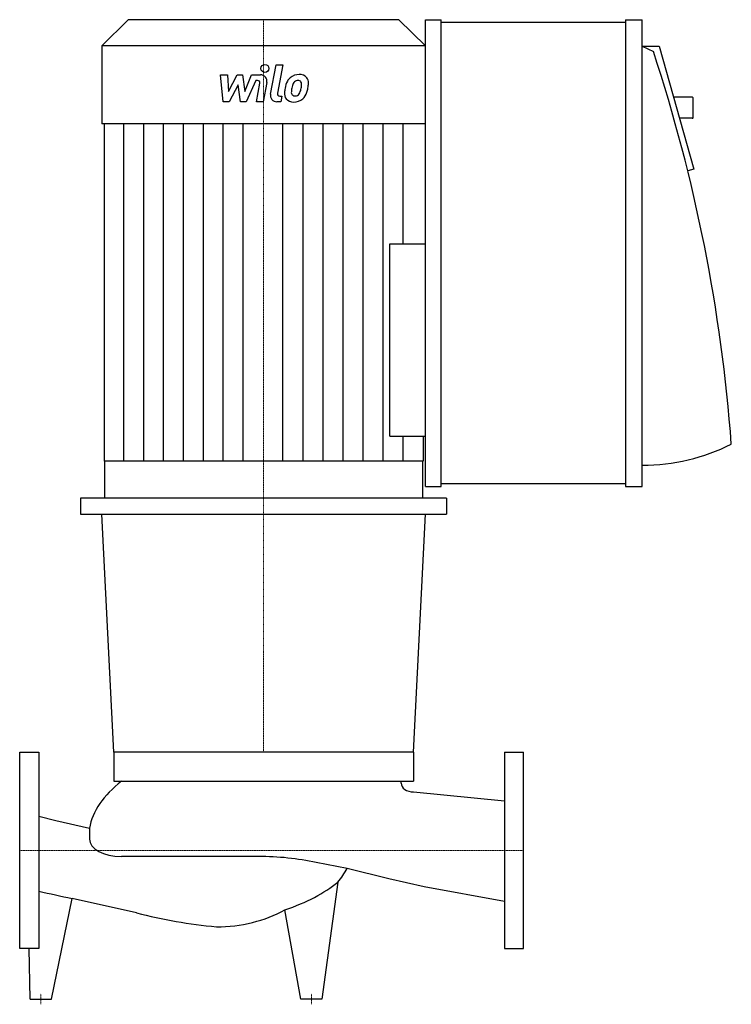
# Model space of a CAD drawing. Extents: x 0 to 671, y -145 to 783.
import ezdxf

# ---------------------------------------------------------------- set-up
doc = ezdxf.new("R2010")
doc.units = 0
doc.linetypes.add('DASHDOT', pattern=[1, 0.5, -0.25, 0, -0.25])
doc.layers.get('0').update_dxf_attribs({"color": 124})
doc.layers.add('CP_AXIS', color=143, linetype='DASHDOT', lineweight=18)
doc.layers.add('CP_DETAL', color=33, linetype='Continuous')

msp = doc.modelspace()

# ---------------------------------------------------------------- linework, layer by layer
for p, q in [((102.14, 783), (77.5, 758.5)), ((357.65, 783), (102.14, 783)), ((357.65, 783), (382.5, 758.5)), ((382.5, 343), (382.5, 783)), ((382.5, 783), (397.5, 783)), ((397.5, 343), (397.5, 783)), ((571.36, 780.5), (397.5, 780.5)), ((571.36, 783), (571.36, 343)), ((571.36, 783), (587.09, 783)), ((587.09, 343), (587.09, 783)), ((382.5, 758.5), (77.5, 758.5)), ((77.5, 758.5), (77.5, 685)), ((587.09, 758), (597.58, 753)), ((587.09, 758), (603, 758)), ((603, 758), (635.58, 642.09)), ((633.97, 710.04), (616.48, 710.04)), ((635.02, 691.04), (635.02, 709.04)), ((633.97, 690.04), (622.1, 690.04)), ((382.5, 685), (77.5, 685)), ((79.51, 685), (79.51, 367)), ((635.58, 642.09), (629.86, 640.63)), ((349.08, 390.5), (349.08, 571.7)), ((349.08, 571.7), (382.5, 571.7)), ((349.08, 390.5), (382.5, 390.5)), ((361.58, 367), (361.58, 390.5)), ((380.47, 390.5), (380.47, 367)), ((380.47, 367), (79.51, 367)), ((80.01, 367), (80.01, 332)), ((379.96, 367), (379.96, 332)), ((571.36, 345.5), (397.5, 345.5)), ((382.5, 343), (397.5, 343)), ((571.36, 343), (587.09, 343)), ((57.5, 332), (57.5, 317)), ((402.5, 332), (57.5, 332)), ((402.5, 332), (402.5, 317)), ((57.5, 317), (402.5, 317)), ((88.7, 92.5), (77.5, 317)), ((371.3, 92.5), (382.5, 317)), ((371.3, 92.5), (88.7, 92.5)), ((88.7, 92.5), (88.7, 65.2)), ((371.3, 92.5), (371.3, 65.2)), ((457, 92.5), (457, -92.5)), ((457, 92.5), (475, 92.5)), ((475, -92.5), (475, 92.5)), ((88.7, 65.2), (371.3, 65.2)), ((359.64, 63.36), (359.64, 65.2)), ((371.34, 55.15), (457, 46.7)), ((18, 32.4), (34.09, 28.09)), ((34.09, 28.09), (65.75, 20.94)), ((65.75, 20.94), (65.75, 10.73)), ((225.2, -5.69), (95.93, -5.69)), ((308.69, -16.94), (279.61, -11.36)), ((347.92, -26.72), (308.69, -16.94)), ((381.52, -34.4), (347.92, -26.72)), ((300, -29.91), (285, -140)), ((457, -48.09), (381.52, -34.4)), ((30, -140), (49.44, -45.28)), ((110.17, -58.74), (49.44, -45.28)), ((265, -140), (250, -56)), ((10, -140), (9, -92.5)), ((457, -92.5), (475, -92.5)), ((10, -140), (30, -140)), ((285, -140), (265, -140))]:
    msp.add_line(p, q)
msp.add_lwpolyline([(0, -92.5), (0, 92.5), (18, 92.5), (18, -92.5)], close=True)
for centre, major_axis, ratio, start_param, end_param in [((-1027.21, 268.3), (-1702.47, 0), 0.953445, -3.070869, -2.838358), ((633.97, 709.04), (-1.05, 0), 0.953445, -3.141593, -1.570796), ((633.97, 691.04), (-1.05, 0), 0.953445, 1.570796, 3.141593), ((587.09, 533), (-178.3, 0), 0.953445, 1.570796, 2.060754), ((237.26, 11.49), (-172.4, 0), 0.544133, -0.60966, -0.100907), ((371.34, 63.36), (-11.7, 0), 0.701791, 0, 1.570796), ((95.93, 10.73), (-30.18, 0), 0.544133, 0, 1.570796), ((225.2, -104.23), (-162.74, 0), 0.605485, -1.911708, -1.570796), ((196.25, 12.28), (-119.88, 0), 0.702458, 2.616717, 2.787154), ((145.58, 12.28), (-178.44, 0), 0.47193, 2.195904, 2.616717), ((372.26, 301.32), (-798.48, 0), 0.47459, 1.111109, 1.154589), ((230.68, 211.76), (-373.59, 0), 0.76497, 1.24233, 1.449766), ((185.58, 12.28), (-110.09, 0), 0.76497, 1.570796, 2.195904)]:
    msp.add_ellipse(centre, major_axis=major_axis, ratio=ratio, start_param=start_param, end_param=end_param)
at = {"layer": 'CP_AXIS'}
for p, q in [((230, 783), (230, 92.5)), ((0, 0), (475, 0)), ((20, -145), (20, -135)), ((275, -145), (275, -135))]:
    msp.add_line(p, q, dxfattribs=at)
at = {"layer": 'CP_DETAL'}
for p, q in [((236.52, 712.87), (241.87, 740.38)), ((241.87, 740.38), (248.2, 740.38)), ((248.2, 740.38), (243.02, 713.75)), ((189.32, 731.08), (195.85, 731.08)), ((191.99, 705.71), (189.32, 731.08)), ((195.85, 731.08), (196.89, 715.4)), ((196.89, 715.4), (205.1, 731.08)), ((205.1, 731.08), (210.04, 731.08)), ((210.04, 731.08), (212.21, 715.4)), ((212.21, 715.4), (218.54, 731.08)), ((222.77, 725.73), (213.67, 705.71)), ((218.54, 731.08), (227.05, 731.1)), ((224.25, 725.73), (222.77, 725.73)), ((232.96, 723.95), (229.46, 705.7)), ((205.92, 721.63), (197.52, 705.71)), ((208.13, 705.71), (205.92, 721.63)), ((223.14, 705.7), (226.47, 723.05)), ((197.52, 705.71), (191.99, 705.71)), ((213.67, 705.71), (208.13, 705.71)), ((229.46, 705.7), (223.14, 705.7)), ((246.13, 705.71), (242.43, 705.71)), ((245.23, 711.07), (247.17, 711.07)), ((247.17, 711.07), (246.13, 705.71)), ((98.24, 367), (98.24, 685)), ((116.98, 367), (116.98, 685)), ((135.71, 367), (135.71, 685)), ((154.44, 367), (154.44, 685)), ((173.17, 367), (173.17, 685)), ((191.91, 367), (191.91, 685)), ((210.64, 367), (210.64, 685)), ((248.25, 367), (248.25, 685)), ((267.14, 367), (267.14, 685)), ((286.03, 367), (286.03, 685)), ((304.92, 367), (304.92, 685)), ((323.81, 367), (323.81, 685)), ((342.7, 367), (342.7, 685)), ((361.58, 571.7), (361.58, 685))]:
    msp.add_line(p, q, dxfattribs=at)
msp.add_circle((231.25, 737.04), 3.76, dxfattribs=at)
for centre, radius, start, end in [((224.25, 723.48), 2.25, 349.12824, 90.03612), ((227.06, 725.08), 6.01, 349.14628, 90.1097), ((272.23, 714.97), 22.22, 153.11154, 171.0742), ((262.74, 719.27), 11.82, 130.4936, 150.86472), ((263.35, 718.78), 12.59, 89.32867, 131.19838), ((263.85, 719.52), 6.82, 132.32247, 168.54459), ((262.29, 721.02), 4.66, 88.6944, 130.59674), ((262.49, 721.43), 4.25, 69.364, 91.28334), ((264.08, 722.66), 8.73, 39.86254, 93.78775), ((262.97, 722.8), 2.8, 38.89188, 68.62272), ((262.08, 722.33), 3.79, 358.4755, 35.93303), ((264.64, 723.64), 7.68, 357.21753, 36.91765), ((279.77, 712.33), 30.11, 168.33329, 176.52588), ((260.09, 714.55), 3.97, 173.0647, 215.67225), ((277.97, 713.82), 21.86, 167.85106, 176.83157), ((290.46, 711.95), 34.47, 165.01044, 169.18658), ((246.66, 721.72), 19.09, 336.53024, 350.06328), ((241.72, 722.87), 24.15, 349.37609, 358.47941), ((258.7, 718.02), 12.57, 311.00226, 344.05833), ((235.13, 725.43), 37.28, 343.06336, 349.16054), ((246.8, 723.82), 25.52, 347.78458, 358.75865), ((242.43, 711.73), 6.01, 169.00415, 270), ((245.23, 713.32), 2.25, 169.00415, 270), ((257.54, 713.26), 7.88, 173.44296, 216.79019), ((257.83, 713.91), 8.51, 219.11758, 274.24105), ((259.3, 714.3), 3.2, 220.25404, 274.7357), ((258.53, 718.34), 12.92, 269.67378, 310.63898), ((258.75, 722.28), 11.19, 274.18455, 282.23013), ((259.74, 715.79), 4.66, 287.23719, 310.2783), ((258.99, 716.55), 5.72, 311.13806, 334.81622)]:
    msp.add_arc(centre, radius, start, end, dxfattribs=at)

doc.saveas('drawing.dxf')
